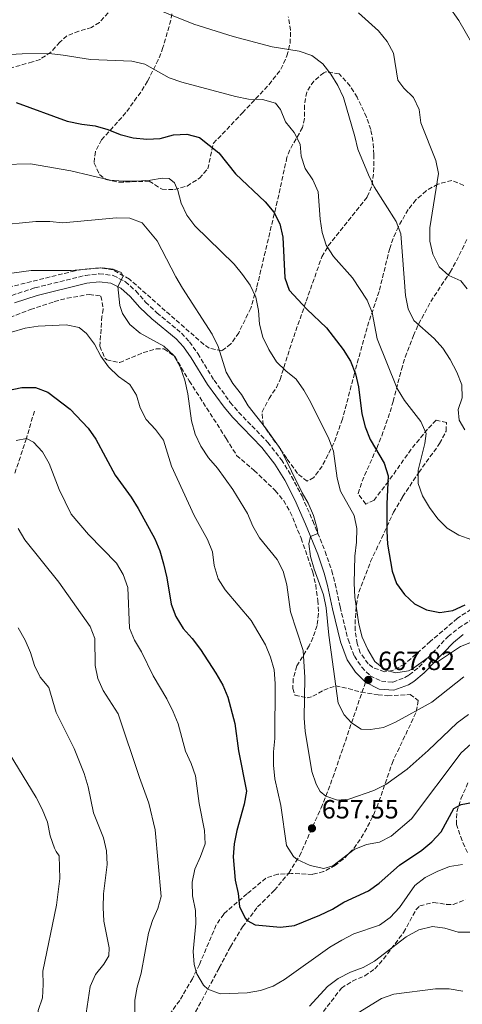
# Model space of a CAD drawing. Units: metres. Extents: x 631809 to 635330, y 4704234 to 4706612.
# Drawn here: x 633878 to 634046, y 4705648 to 4706022 of the extents above; entities that cross this region are included whole.
import ezdxf

# ---------------------------------------------------------------- set-up
doc = ezdxf.new("R2010")
doc.units = ezdxf.units.M
doc.header["$MEASUREMENT"] = 0
doc.linetypes.add('DGN Style 3', pattern=[2.435891, 1.739922, -0.695969])
for name, color, linetype, lineweight in [('Barranco lineal', 142, 'DGN Style 3', 13), ('Camino', 7, 'DGN Style 3', 0), ('Cota de punto acotado terreno', 7, 'Continuous', 0), ('Curva de nivel directora', 30, 'Continuous', 30), ('Curva de nivel intermedia', 30, 'Continuous', 0), ('Margen derecho', 7, 'Continuous', 0), ('Punto acotado terreno (símbolo)', 7, 'Continuous', 0), ('Senda', 7, 'DGN Style 3', 0), ('Zona arbolada', 92, 'DGN Style 3', 0)]:
    doc.layers.add(name, color=color, linetype=linetype, lineweight=lineweight)
doc.styles.add('Style-Arial', font='arial.ttf')

# ---------------------------------------------------------------- blocks, each defined once
blk = doc.blocks.new('5PATER')
at = {"layer": 'Punto acotado terreno (símbolo)', "linetype": 'Continuous', "lineweight": 0}
h = blk.add_hatch(color=51, dxfattribs=at)
edge = h.paths.add_edge_path()
edge.add_ellipse((0, 0), major_axis=(-0.11, -0.111), ratio=0.999422, start_angle=0, end_angle=360)

msp = doc.modelspace()

# ---------------------------------------------------------------- linework, layer by layer
at = {"layer": 'Barranco lineal', "color": 142, "linetype": 'DGN Style 3', "lineweight": 13}
msp.add_polyline3d([(633883.08, 4705873.21, 647.89), (633880.07, 4705862.78, 645), (633875.47, 4705848.92, 642.21)], dxfattribs=at)
at = {"layer": 'Camino', "color": 7, "linetype": 'DGN Style 3', "lineweight": 0}
msp.add_polyline3d([(633874.53, 4705917.16, 657.54), (633883.32, 4705920.03, 657.97), (633902.49, 4705924.74, 659.1), (633907.72, 4705925.37, 659.36), (633913.04, 4705924.74, 659.53), (633917.65, 4705922.33, 660.22), (633921.6, 4705918.83, 660.44), (633925.31, 4705914.59, 660.84), (633929.63, 4705910.51, 661.35), (633938.93, 4705902.8, 661.87), (633942, 4705899.51, 662.01), (633945.15, 4705895.01, 662.21), (633951.31, 4705884.91, 662.78), (633957.45, 4705876.51, 663.37), (633960.59, 4705872.77, 663.58), (633971.7, 4705861.31, 664.17), (633976.85, 4705854.71, 664.4), (633980.73, 4705848.36, 664.54), (633984.71, 4705840.81, 664.74), (633988.77, 4705831.43, 664.8), (633993.47, 4705819.87, 665.28), (633995.98, 4705812.53, 665.52), (633997.26, 4705807.61, 665.65), (633999.12, 4705798.76, 666.25), (634002.15, 4705786.38, 666.8), (634004.55, 4705780.07, 667.11), (634007.35, 4705775.91, 667.35), (634010.57, 4705772.65, 667.82), (634014.81, 4705770.53, 668.31), (634019.16, 4705770.18, 668.73), (634023.77, 4705771.92, 669.1), (634025.35, 4705772.93, 669.25), (634029.04, 4705775.95, 669.61), (634040.14, 4705787.48, 670.85), (634044.13, 4705790.75, 671.26), (634058.15, 4705799.8, 672.61)], dxfattribs=at)
at = {"layer": 'Curva de nivel directora', "color": 30, "linetype": 'Continuous', "lineweight": 30, "flags": 128}
for points, elevation in [([(633876.13, 4705990.44), (633895.58, 4705983.31), (633901.06, 4705982.14), (633906.15, 4705981.6), (633910.98, 4705980.16), (633915.71, 4705978.21), (633920.56, 4705977.01), (633925.82, 4705976.53), (633930.81, 4705976.81), (633935.92, 4705978.1), (633940.91, 4705978.38), (633945.79, 4705977.12), (633953.09, 4705971.32), (633959.43, 4705963.34), (633970.65, 4705952.73), (633973.97, 4705948.81), (633976.22, 4705944.34), (633977.39, 4705939.27), (633978.11, 4705923.83), (633979.85, 4705919.14), (633986.45, 4705911.96), (633993.98, 4705904.77), (634000.28, 4705896.62), (634003.07, 4705892.13), (634005.03, 4705887.35), (634006.09, 4705882.46), (634007.33, 4705872.1), (634008.64, 4705867.24), (634010.56, 4705862.41), (634015.87, 4705853.41), (634017.39, 4705848.64), (634016.91, 4705837.96), (634016.89, 4705827.61), (634017.12, 4705822.62), (634018.92, 4705812.35), (634020.57, 4705807.63), (634023.63, 4705803.56), (634027.43, 4705799.93), (634031.89, 4705797.69), (634036.95, 4705796.66), (634041.88, 4705797.44), (634046.61, 4705799.61)], 675), ([(633863.17, 4705878.96), (633878.32, 4705882.18), (633883.46, 4705882.1), (633888.16, 4705880.39), (633896.64, 4705873.97), (633903.55, 4705866.72), (633906.43, 4705862.56), (633913.71, 4705848.78), (633919.78, 4705840.42), (633922.46, 4705836.2), (633928.78, 4705824.67), (633930.72, 4705820.06), (633932.15, 4705815.11), (633933.38, 4705809.83), (633935, 4705799.82), (633936.8, 4705795.12), (633939.54, 4705790.59), (633943.03, 4705786.77), (633946.13, 4705782.61), (633951.97, 4705773.65), (633954.6, 4705769.07), (633956.48, 4705764.44), (633959.16, 4705754.43), (633960.62, 4705744.06), (633963.56, 4705728.78), (633962.78, 4705723.85), (633959.99, 4705713.89), (633958.91, 4705708.8), (633958.56, 4705703.81), (633959.32, 4705694.96), (633960.44, 4705689.94), (633961, 4705684.95), (633963.13, 4705680.47), (633963.91, 4705679.62), (633966.86, 4705677.98), (633976.53, 4705677.09), (633981.82, 4705677.8), (633991.49, 4705681.68), (633996.2, 4705683.95), (634000.5, 4705686.56), (634009.93, 4705690.89), (634013.97, 4705693.85), (634021.69, 4705700.71), (634030.1, 4705706.33), (634034, 4705709.47), (634037.48, 4705713.33), (634042.32, 4705722.16), (634045.07, 4705723.76), (634049.82, 4705724.6)], 650)]:
    msp.add_lwpolyline(points, dxfattribs=dict(at, elevation=elevation))
at = {"layer": 'Curva de nivel intermedia', "color": 30, "linetype": 'Continuous', "lineweight": 0, "flags": 128}
for points, elevation in [([(634032.49, 4706038.43), (634044.25, 4706021.6), (634051.95, 4706008.19)], 695), ([(633924.14, 4706028.1), (633943.64, 4706020.15), (633958.56, 4706015.56), (633973.38, 4706011.62), (633983.6, 4706009.9), (633988.43, 4706008.29), (633992.56, 4706005.11), (633995.67, 4706001.18), (633998.23, 4705996.85), (634000.39, 4705992.34), (634004.74, 4705977.57), (634005.89, 4705972.7), (634009.88, 4705962.89), (634012.11, 4705958.42), (634020.48, 4705945.19), (634022.24, 4705940.51), (634024.02, 4705917.08), (634024.93, 4705912.08), (634027.15, 4705907.6), (634034.84, 4705900.76), (634038.17, 4705897.03), (634040.95, 4705892.75), (634043.4, 4705887.92), (634045.38, 4705883.11), (634045.51, 4705878.27), (634043.95, 4705873.84), (634044.39, 4705869.7), (634046.49, 4705866.12)], 685), ([(634006.12, 4706024.55), (634013.66, 4706017.64), (634017.01, 4706013.58), (634019.37, 4706009.17), (634021.03, 4705998.92), (634023.36, 4705995.89), (634027, 4705992.29), (634029.11, 4705987.83), (634029.77, 4705982.7), (634035.46, 4705968.37), (634036.53, 4705963.47), (634033.22, 4705942.87), (634033.19, 4705937.72), (634034.39, 4705932.75), (634036.71, 4705928.04), (634040.36, 4705924.67), (634044.93, 4705922.63), (634047.4, 4705919.58)], 690), ([(633857.31, 4706007.83), (633878.51, 4706008.86), (633888.72, 4706008.98), (633894, 4706008.46), (633904.4, 4706006.75), (633920.13, 4706006.12), (633924.98, 4706004.93), (633934.28, 4705999.79), (633939.12, 4705998.19), (633959.4, 4705992.7), (633964.37, 4705991.73), (633969.62, 4705991.57), (633974.64, 4705990.17), (633976.52, 4705987.75), (633978.45, 4705983.13), (633981.64, 4705979), (633983.99, 4705974.58), (633984.3, 4705970.03), (633985.89, 4705965.29), (633988.75, 4705961.06), (633990.77, 4705956.48), (633991.53, 4705946.14), (633992.39, 4705941.02), (633993.84, 4705936.24), (633996.67, 4705931.9), (634003.79, 4705923.81), (634009.38, 4705915.37), (634011.28, 4705910.69), (634013.24, 4705900.61), (634020.86, 4705881.74), (634023.58, 4705877.26), (634029.76, 4705869.21), (634031.78, 4705864.62), (634031.33, 4705860.85), (634028.79, 4705850.7), (634028.73, 4705845.7), (634030.38, 4705840.96), (634033.13, 4705836.5), (634036.26, 4705832.29), (634039.81, 4705828.72), (634044.24, 4705825.98), (634049.16, 4705824.24)], 680), ([(633871.17, 4705966.92), (633881.57, 4705967.17), (633896.89, 4705964.48), (633911.81, 4705960.96), (633916.79, 4705960.52), (633921.99, 4705960.48), (633927.15, 4705960.88), (633931.56, 4705961.62), (633934.19, 4705961.49), (633936.31, 4705959.87), (633937.49, 4705956.99), (633938.77, 4705952.15), (633941.02, 4705947.68), (633944.03, 4705943.61), (633958.96, 4705929.03), (633962.15, 4705925.13), (633964.99, 4705920.99), (633967.16, 4705916.41), (633968.18, 4705911.41), (633968.56, 4705906.19), (633969.76, 4705901.33)], 670), ([(633868.2, 4705943.7), (633883.66, 4705945.25), (633888.91, 4705945.2), (633893.89, 4705944.74), (633914.29, 4705946.6), (633919.31, 4705946.43), (633924.01, 4705944.71), (633929.75, 4705937.92), (633936.81, 4705924.2), (633939.33, 4705919.87), (633950.62, 4705902.36), (633952.88, 4705897.73), (633955.83, 4705887.97), (633958.41, 4705883.69), (633961.68, 4705879.46), (633964.29, 4705875.19), (633970.88, 4705866.83), (633976.64, 4705858.54), (633984.7, 4705842.14), (633987.02, 4705838.23), (633988.99, 4705833.5), (633990.47, 4705828.63), (633990.71, 4705826.65), (633987.93, 4705825.54), (633987.25, 4705822.77), (633987.87, 4705817.93), (633989.28, 4705813.13), (633992.89, 4705803.34), (633993.86, 4705798.43), (633994.9, 4705788.11), (633998.45, 4705762.2), (634000.72, 4705757.72), (634003.47, 4705754.68), (634007.17, 4705752.31), (634010.65, 4705752.21), (634015.6, 4705752.91), (634020.21, 4705754.94), (634033.96, 4705762.58), (634046.12, 4705772.16)], 665), ([(633871.7, 4705925.23), (633881.82, 4705926.6), (633897, 4705926.6), (633908.92, 4705927.56), (633912.96, 4705927.15), (633916.01, 4705925.8), (633916.75, 4705924.5), (633914.72, 4705920.48), (633915.52, 4705913.33), (633916.49, 4705910.21), (633919.26, 4705906.05), (633923.21, 4705902.82), (633932.21, 4705897.81), (633936.04, 4705894.36), (633938.41, 4705889.96), (633940.16, 4705884.93), (633941.3, 4705879.78), (633942.72, 4705869.45), (633944.11, 4705864.38), (633946.26, 4705859.86), (633949.2, 4705855.46), (633952.59, 4705851.48), (633958.41, 4705843.34), (633964.05, 4705834.28), (633966.01, 4705829.41), (633968.48, 4705825.06), (633975.27, 4705816.77), (633977.55, 4705812.33), (633978.95, 4705807.11), (633980.26, 4705796.88), (633985.09, 4705782.17), (633985.81, 4705771.91), (633985.44, 4705756.54), (633985.9, 4705751.56), (633988.38, 4705736.27), (633990.02, 4705731.41), (633991.63, 4705728.66), (633993.66, 4705726.88), (633998.14, 4705725.34), (634002.4, 4705725.7), (634012, 4705729.04), (634016.48, 4705731.26), (634024.6, 4705737.19), (634032.57, 4705744.22), (634043.6, 4705754.73), (634047.83, 4705757.9)], 660), ([(633869.03, 4705901.67), (633879.54, 4705904.67), (633884.47, 4705905.51), (633895.16, 4705905.91), (633900.07, 4705904.96), (633902.86, 4705902.64), (633905.89, 4705898.66), (633908.31, 4705894.04), (633911.21, 4705889.95), (633915.07, 4705886.38), (633919.29, 4705883.29), (633921.83, 4705879.21), (633923.21, 4705874.41), (633925.5, 4705869.93), (633929.06, 4705866.15), (633932.1, 4705862.17), (633935.13, 4705852.2), (633943.75, 4705833.56), (633948.81, 4705824.41), (633950.66, 4705819.76), (633951.36, 4705814.46), (633952.82, 4705809.4), (633955.57, 4705805.22), (633965.43, 4705793.61), (633970.84, 4705784.4), (633972.7, 4705779.72), (633974.06, 4705774.91), (633974.48, 4705769.67), (633974.41, 4705748.77), (633973.87, 4705743.7), (633973.86, 4705738.7), (633974.35, 4705733.45), (633976.61, 4705723.31), (633978.83, 4705708.13), (633981.46, 4705703.91), (633982.89, 4705702.81), (633987.83, 4705700.58), (633992.9, 4705699.44), (633996.33, 4705700.45), (634004.46, 4705706.6), (634009.13, 4705708.55), (634014.08, 4705709.37), (634018.54, 4705711.64), (634026.27, 4705718.33), (634045.09, 4705743.31), (634048.9, 4705746.79)], 655), ([(633969.76, 4705901.33), (633972.08, 4705896.64), (633974.99, 4705891.92), (633978.58, 4705888.44), (633982.5, 4705885.3), (633985.33, 4705881.18), (633987.89, 4705876.67), (633994.83, 4705862.63), (633996.58, 4705857.95), (633997.97, 4705847.66), (633999.35, 4705842.78), (634004.43, 4705833.52), (634005.54, 4705828.63), (634005.39, 4705823.41), (634004.7, 4705818.08), (634004.53, 4705807.86), (634004.69, 4705802.55), (634006.23, 4705792.22), (634007.48, 4705787.29), (634009.66, 4705782.55), (634012.35, 4705777.99), (634016.4, 4705774.7), (634020.23, 4705773.73), (634025.13, 4705774.54), (634026.57, 4705775.27), (634032.53, 4705779.57), (634034.57, 4705777.36), (634036.5, 4705778.13), (634044.86, 4705783.78), (634049.64, 4705785.61)], 670), ([(633876.2, 4705862.01), (633880.07, 4705862.78), (633882.81, 4705861.37), (633886.21, 4705857.7), (633888.74, 4705853.23), (633892.44, 4705843.42), (633897.06, 4705834.06), (633903.63, 4705826.29), (633914.26, 4705815.37), (633916.83, 4705811.08), (633918.61, 4705806.11), (633919.22, 4705790.75), (633921.06, 4705786.1), (633923.73, 4705781.72), (633928.13, 4705772.55), (633933.39, 4705763.82), (633935.83, 4705758.95), (633937.72, 4705754.32), (633940.41, 4705743.94), (633942.62, 4705739.31), (633944.24, 4705734.58), (633945.67, 4705724.12), (633947.7, 4705713.81), (633947.89, 4705708.81), (633946.18, 4705703.91), (633943.94, 4705699.16), (633942.99, 4705694.25), (633943.12, 4705689.02), (633944.25, 4705683.48), (633944.37, 4705678.48), (633943.33, 4705667.88), (633943.78, 4705662.9), (633944.74, 4705659.34), (633947.34, 4705655.07), (633948.92, 4705653.56), (633953.62, 4705651.76), (633963.9, 4705652.16), (633968.91, 4705653.07), (633973.71, 4705654.71), (633978.02, 4705657.24), (633995.29, 4705669.51), (633999.78, 4705672.23), (634004.29, 4705674.56), (634014.04, 4705677.9), (634018.12, 4705680.79), (634021.63, 4705684.53), (634027.47, 4705692.89), (634031.38, 4705696.01), (634035.92, 4705698.31), (634040.71, 4705700.21), (634045.66, 4705700.96)], 645), ([(633876.96, 4705828.63), (633879.45, 4705824.3), (633892.41, 4705808.16), (633904.22, 4705791.39), (633906, 4705786.72), (633906.18, 4705776.49), (633907.16, 4705771.59), (633909.21, 4705767.01), (633914.89, 4705758.19), (633922.95, 4705733.98), (633926.51, 4705724.21), (633928.93, 4705714.09), (633931.24, 4705688.74), (633929.96, 4705684.24), (633927.94, 4705679.67), (633926.46, 4705674.79), (633923.6, 4705659.58), (633922.14, 4705654.31), (633921.2, 4705649.4), (633921.24, 4705644.11)], 640), ([(633876.94, 4705790.79), (633879.54, 4705786.18), (633881.57, 4705781.42), (633883.08, 4705776.53), (633885.34, 4705772.07), (633888.61, 4705768.16), (633891.4, 4705758.67), (633898.2, 4705744.99), (633902.03, 4705735.45), (633903.48, 4705730.38), (633905.54, 4705720.49), (633909.36, 4705711.01), (633910.48, 4705706.14), (633910.69, 4705700.98), (633909.27, 4705689.74), (633909.18, 4705684.62), (633909.47, 4705679.44), (633911.44, 4705669.3)], 635), ([(633870.34, 4705748.43), (633883.72, 4705726.32), (633886.06, 4705721.91), (633888.01, 4705716.94), (633889.04, 4705711.86), (633890.75, 4705707.16), (633891.33, 4705705.84), (633892.55, 4705704.15), (633892.79, 4705695.56), (633891.51, 4705685.41), (633886.31, 4705660.45), (633886.46, 4705655.3), (633886.17, 4705650.3), (633884.48, 4705645.44), (633883.42, 4705635.44), (633880.89, 4705620), (633879.87, 4705614.85), (633875.96, 4705605.01)], 630), ([(633987.56, 4705647.14), (633994.35, 4705654.57), (633998.36, 4705657.57), (634003.03, 4705660.01), (634007.85, 4705661.79), (634012.22, 4705664.22), (634024.17, 4705673.45), (634029, 4705676.14), (634034.16, 4705677.31), (634038.95, 4705676.67), (634043.97, 4705675.22), (634048.97, 4705675.18), (634059.08, 4705677.58), (634064.26, 4705677.78), (634069.12, 4705678.95)], 640), ([(633911.44, 4705669.3), (633911.35, 4705666.28), (633909.41, 4705663.11), (633906.31, 4705659.15), (633904.25, 4705654.59), (633902.79, 4705644.46)], 635), ([(634005.97, 4705644.52), (634014.82, 4705650), (634019.53, 4705651.67), (634035.31, 4705653.69), (634040.5, 4705653.67), (634045.67, 4705652.82)], 635)]:
    msp.add_lwpolyline(points, dxfattribs=dict(at, elevation=elevation))
at = {"layer": 'Margen derecho', "color": 7, "linetype": 'Continuous', "lineweight": 0}
for points in [[(634008.78, 4705770.18, 667.82), (634005.02, 4705774.01, 667.35), (634001.87, 4705778.68, 667.11), (633999.28, 4705785.48, 666.8), (633996.19, 4705798.1, 666.25), (633994.34, 4705806.92, 665.65), (633993.1, 4705811.66, 665.52), (633990.66, 4705818.82, 665.28), (633986.01, 4705830.27, 664.8), (633982, 4705839.51, 664.74), (633978.12, 4705846.88, 664.54), (633974.38, 4705853, 664.4), (633969.43, 4705859.34, 664.17), (633958.36, 4705870.76, 663.58), (633955.08, 4705874.66, 663.37), (633948.81, 4705883.24, 662.78), (633942.63, 4705893.37, 662.21), (633939.66, 4705897.62, 662.01), (633936.87, 4705900.62, 661.87), (633927.64, 4705908.26, 661.35), (633923.15, 4705912.51, 660.84), (633919.47, 4705916.71, 660.44), (633915.94, 4705919.84, 660.22), (633912.14, 4705921.82, 659.53), (633907.72, 4705922.35, 659.36), (633903.04, 4705921.78, 659.1), (633884.15, 4705917.15, 657.97), (633875.59, 4705914.35, 657.54)], [(634045.9, 4705788.32, 671.26), (634042.17, 4705785.27, 670.85), (634031.08, 4705773.74, 669.61), (634027.11, 4705770.5, 669.25), (634025.12, 4705769.22, 669.1), (634019.58, 4705767.14, 668.73), (634013.99, 4705767.58, 668.31), (634008.78, 4705770.18, 667.82)]]:
    msp.add_polyline3d(points, dxfattribs=at)
at = {"layer": 'Senda', "color": 7, "linetype": 'DGN Style 3', "lineweight": 0}
msp.add_polyline3d([(633943.14, 4705642.83, 643.39), (633953.27, 4705661.64, 646.21), (633957.52, 4705669.67, 648), (633962.14, 4705677.26, 649.63), (633967.81, 4705684.81, 650.82), (633974.22, 4705691.14, 652.1), (633979.65, 4705697.68, 653.87), (633983.72, 4705704.13, 655.29), (633991.93, 4705722.39, 659.22), (633996.4, 4705733.99, 661.24), (634008.78, 4705770.18, 667.82)], dxfattribs=at)
at = {"layer": 'Zona arbolada', "color": 92, "linetype": 'DGN Style 3', "lineweight": 0}
for points in [[(633935.67, 4706026.53, 687.82), (633934.87, 4706021.69, 686.8), (633931.91, 4706011.26, 684.52), (633930.13, 4706006.67, 683.49), (633926.04, 4705998.51, 681.56), (633923.46, 4705994.39, 680.37), (633917.86, 4705986.57, 677.75), (633908.58, 4705976.24, 674.84), (633906.23, 4705971.78, 673.46), (633905.73, 4705967.39, 672.11), (633907.84, 4705963.01, 671), (633910.29, 4705961.16, 670.63), (633915.26, 4705960.14, 670.5), (633926.67, 4705960.53, 671.31), (633931.54, 4705957.44, 671.26), (633936.25, 4705957.32, 672.58), (633941.05, 4705958.7, 674.06), (633945.72, 4705961.68, 675.47), (633948.91, 4705965.23, 676.61), (633951.05, 4705974.92, 678.48), (633962.09, 4705986.51, 682.02), (633972.15, 4705997.29, 684.59), (633976.67, 4706003.06, 686.39), (633978.95, 4706008.13, 687.82), (633980.14, 4706012.94, 689.06), (633980.36, 4706017.86, 690.29), (633979.48, 4706023.03, 691.58)], [(633911.12, 4706024.53, 686.3), (633907.77, 4706020.82, 685.43), (633904.81, 4706018.98, 684.9), (633899.99, 4706017.52, 684.14), (633895.46, 4706015.71, 683.38), (633892.73, 4706013.32, 682.83), (633889.3, 4706009.57, 682.08), (633885.26, 4706006.82, 681.33), (633882.36, 4706005.86, 681.02), (633872.71, 4706003.16, 680.91)], [(633911.12, 4706024.53, 686.3), (633907.77, 4706020.82, 685.43), (633904.81, 4706018.98, 684.9), (633899.99, 4706017.52, 684.14), (633895.46, 4706015.71, 683.38), (633892.73, 4706013.32, 682.83), (633889.3, 4706009.57, 682.08), (633885.26, 4706006.82, 681.33), (633882.36, 4706005.86, 681.02), (633872.71, 4706003.16, 680.91)], [(634046.08, 4705958.95, 694.83), (634041.54, 4705960.8, 693.32), (634036.23, 4705959.42, 691.79), (634031.81, 4705956.87, 690.57), (634027.94, 4705953.46, 689.41), (634024.96, 4705949.78, 688.32), (634021.27, 4705943.25, 686.77), (634019.27, 4705938.79, 685.85), (634017.98, 4705935, 685.15), (634013.93, 4705918.64, 682.82), (634009.36, 4705904.87, 680.03), (634004.61, 4705887.56, 676.1), (634000.04, 4705870.14, 673.65), (633996.78, 4705860.96, 671.75), (633992.3, 4705852.28, 670.03), (633989.19, 4705847.96, 669.08), (633986.63, 4705846.51, 668.35), (633982.94, 4705849.53, 667.51), (633978.91, 4705855.19, 666.86), (633976.1, 4705859.31, 666.75), (633969.88, 4705867.93, 667.04), (633969.53, 4705872.89, 667.89), (633972.21, 4705877.92, 668.65), (633974.95, 4705882.13, 669.29), (633976.34, 4705885.14, 669.89), (633980.72, 4705899.08, 673.3), (633986.26, 4705914.92, 677.38), (633992.19, 4705931.79, 680.71), (633994.62, 4705935.95, 681.62), (634009.46, 4705954.57, 685.72), (634011.3, 4705959.07, 686.91), (634011.84, 4705963.99, 688.17), (634011.99, 4705970.71, 688.86), (634011.61, 4705975.73, 688.94), (634010.76, 4705980.16, 688.85), (634009.19, 4705984.88, 688.68), (634005.59, 4705992.4, 688.39), (634002.92, 4705996.67, 688.27), (633998.75, 4706001.33, 688.11), (633993.71, 4706002.11, 687.81), (633992.97, 4706001.75, 687.71), (633989.14, 4705998.59, 686.8), (633986.47, 4705994.4, 685.8), (633985.6, 4705989.33, 685.02), (633985.58, 4705984.31, 684.32), (633984.91, 4705980.87, 683.73), (633980.03, 4705972.44, 681.22), (633978.98, 4705969.61, 680.59), (633975.29, 4705952.86, 677.86), (633967.47, 4705920.05, 672.68), (633965.24, 4705912.27, 671.18), (633960.66, 4705902.96, 668.81), (633957.69, 4705898.7, 667.91), (633954.19, 4705896.06, 667.1), (633949.48, 4705897.04, 665.97), (633947.41, 4705898.54, 665.56), (633934.6, 4705909.7, 664.71), (633919.19, 4705923.31, 663.2), (633912.97, 4705926.8, 662.77), (633908, 4705927.61, 662.69), (633901.42, 4705927.04, 662.56), (633898.51, 4705926.49, 662.49), (633870.21, 4705919.44, 661.36)], [(634021.27, 4705943.25, 686.77), (634019.27, 4705938.79, 685.85), (634017.98, 4705935, 685.15), (634013.93, 4705918.64, 682.82), (634009.36, 4705904.87, 680.03), (634004.61, 4705887.56, 676.1), (634000.04, 4705870.14, 673.65), (633996.78, 4705860.96, 671.75), (633992.3, 4705852.28, 670.03), (633989.19, 4705847.96, 669.08), (633986.63, 4705846.51, 668.35), (633982.94, 4705849.53, 667.51), (633978.91, 4705855.19, 666.86), (633976.1, 4705859.31, 666.75), (633969.88, 4705867.93, 667.04), (633969.53, 4705872.89, 667.89), (633972.21, 4705877.92, 668.65), (633974.95, 4705882.13, 669.29), (633976.34, 4705885.14, 669.89), (633980.72, 4705899.08, 673.3), (633986.26, 4705914.92, 677.38), (633992.19, 4705931.79, 680.71), (633994.62, 4705935.95, 681.62), (634009.46, 4705954.57, 685.72), (634011.3, 4705959.07, 686.91), (634011.84, 4705963.99, 688.17), (634011.99, 4705970.71, 688.86), (634011.61, 4705975.73, 688.94), (634010.76, 4705980.16, 688.85), (634009.19, 4705984.88, 688.68), (634005.59, 4705992.4, 688.39), (634002.92, 4705996.67, 688.27), (633998.75, 4706001.33, 688.11), (633993.71, 4706002.11, 687.81), (633992.97, 4706001.75, 687.71), (633989.14, 4705998.59, 686.8), (633986.47, 4705994.4, 685.8), (633985.6, 4705989.33, 685.02), (633985.58, 4705984.31, 684.32), (633984.91, 4705980.87, 683.73), (633980.03, 4705972.44, 681.22), (633978.98, 4705969.61, 680.59), (633975.29, 4705952.86, 677.86), (633967.47, 4705920.05, 672.68), (633965.24, 4705912.27, 671.18), (633960.66, 4705902.96, 668.81), (633957.69, 4705898.7, 667.91), (633954.19, 4705896.06, 667.1)], [(634046.08, 4705958.95, 694.83), (634041.54, 4705960.8, 693.32), (634036.23, 4705959.42, 691.79), (634031.81, 4705956.87, 690.57), (634027.94, 4705953.46, 689.41), (634024.96, 4705949.78, 688.32), (634021.27, 4705943.25, 686.77)], [(634050.92, 4705799.25, 674.92), (634043.63, 4705794.42, 674.28), (634033.36, 4705785.64, 673.65), (634023.66, 4705777.06, 672.28), (634019.14, 4705774.68, 671.35), (634016.04, 4705774.15, 670.8), (634011.53, 4705775.75, 670.37), (634009.81, 4705777.17, 670.29), (634006.75, 4705781.37, 670.17), (634005.65, 4705784.85, 670.12), (634004.91, 4705789.84, 670.05), (634004.92, 4705794.62, 670.23), (634005.34, 4705799.56, 670.81), (634006.2, 4705804.44, 671.53), (634010.71, 4705815.98, 673.28), (634019.46, 4705834.73, 677.25), (634022.87, 4705840.62, 678.6), (634028.99, 4705849.84, 680.77), (634036.93, 4705860.86, 684.01), (634039.37, 4705865.61, 684.6), (634039.54, 4705868.84, 684.24), (634035.56, 4705869.74, 683.1), (634032.32, 4705866.27, 681.91), (634026.06, 4705858.68, 679.59), (634017.48, 4705846.43, 676.48), (634012.02, 4705839.4, 674.48), (634008.85, 4705837.82, 673.42), (634005.99, 4705841.86, 673.42), (634007.47, 4705846.53, 673.94), (634013.06, 4705859.14, 676.36), (634014.97, 4705863.74, 677.41), (634018.12, 4705872.92, 679.91), (634019.29, 4705876.82, 680.82), (634022.39, 4705888.93, 682.3), (634023.85, 4705893.65, 683.04), (634026.94, 4705901.84, 684.64), (634028.96, 4705906.27, 685.82), (634033.56, 4705914.79, 688.28), (634040.89, 4705926, 691.35), (634043.34, 4705930.21, 692.35), (634047.44, 4705938.84, 693.97)], [(634050.92, 4705799.25, 674.92), (634043.63, 4705794.42, 674.28), (634033.36, 4705785.64, 673.65), (634023.66, 4705777.06, 672.28), (634019.14, 4705774.68, 671.35), (634016.04, 4705774.15, 670.8), (634011.53, 4705775.75, 670.37), (634009.81, 4705777.17, 670.29), (634006.75, 4705781.37, 670.17), (634005.65, 4705784.85, 670.12), (634004.91, 4705789.84, 670.05), (634004.92, 4705794.62, 670.23), (634005.34, 4705799.56, 670.81), (634006.2, 4705804.44, 671.53), (634010.71, 4705815.98, 673.28), (634019.46, 4705834.73, 677.25), (634022.87, 4705840.62, 678.6), (634028.99, 4705849.84, 680.77), (634036.93, 4705860.86, 684.01), (634039.37, 4705865.61, 684.6), (634039.54, 4705868.84, 684.24), (634035.56, 4705869.74, 683.1), (634032.32, 4705866.27, 681.91), (634026.06, 4705858.68, 679.59), (634017.48, 4705846.43, 676.48), (634012.02, 4705839.4, 674.48), (634008.85, 4705837.82, 673.42), (634005.99, 4705841.86, 673.42), (634007.47, 4705846.53, 673.94), (634013.06, 4705859.14, 676.36), (634014.97, 4705863.74, 677.41), (634018.12, 4705872.92, 679.91), (634019.29, 4705876.82, 680.82), (634022.39, 4705888.93, 682.3), (634023.85, 4705893.65, 683.04), (634026.94, 4705901.84, 684.64), (634028.96, 4705906.27, 685.82), (634033.56, 4705914.79, 688.28), (634040.89, 4705926, 691.35), (634043.34, 4705930.21, 692.35), (634047.44, 4705938.84, 693.97)], [(633954.19, 4705896.06, 667.1), (633949.48, 4705897.04, 665.97), (633947.41, 4705898.54, 665.56), (633934.6, 4705909.7, 664.71), (633919.19, 4705923.31, 663.2), (633912.97, 4705926.8, 662.77), (633908, 4705927.61, 662.69), (633901.42, 4705927.04, 662.56), (633898.51, 4705926.49, 662.49), (633870.21, 4705919.44, 661.36)], [(633860.11, 4705903.62, 657.58), (633881.59, 4705911.76, 658.92), (633890.66, 4705914.79, 659.63), (633895.52, 4705916.07, 659.87), (633903.88, 4705917.5, 660.26), (633908.35, 4705916.9, 660.48), (633909.25, 4705911.93, 660.13), (633908.75, 4705909.17, 659.74), (633907.96, 4705897.79, 658.09), (633909.85, 4705893.24, 657.65), (633910.53, 4705892.61, 657.64), (633915.5, 4705891.65, 658.18), (633924.42, 4705895.4, 660.26), (633929.26, 4705896.79, 661.34), (633932.28, 4705896.78, 661.79), (633936.38, 4705893.92, 662.12), (633941.89, 4705884.62, 662.88), (633955.92, 4705862.79, 663.56), (633959.86, 4705856.36, 663.5), (633966.5, 4705850.62, 663.84), (633974.54, 4705843, 664.47), (633977.72, 4705839.14, 664.86), (633980.24, 4705834.82, 665.23), (633984.36, 4705824.84, 665.55), (633988.76, 4705812.01, 666.01), (633989.87, 4705807.12, 666.02), (633990.66, 4705801.27, 665.84), (633990.92, 4705796.28, 665.61), (633990.41, 4705791.74, 665.1), (633988.84, 4705787.09, 664.11), (633987.39, 4705784.03, 663.33), (633982.67, 4705776.35, 661.11), (633981.38, 4705771.5, 660.26), (633981.17, 4705767.79, 659.97), (633981.97, 4705765.26, 660.37), (633986.59, 4705764.23, 662.32), (633988.83, 4705764.83, 663.27), (633992.96, 4705767.17, 665.18), (633997.48, 4705768.81, 666.97), (634002.24, 4705767.73, 667.91), (634007.12, 4705766.4, 668.14), (634013.55, 4705765.4, 668.25), (634017.2, 4705764.97, 668.28), (634025.73, 4705765.52, 668.23), (634028.79, 4705763.21, 667.37), (634027.92, 4705758.54, 666.36), (634019.23, 4705740.27, 662.99), (634013.43, 4705723.54, 660.48), (634011.49, 4705719.03, 659.48), (634009.27, 4705714.68, 658.31), (634006.78, 4705710.42, 657.52), (634003.86, 4705706.44, 657.13), (634000.33, 4705702.95, 656.76), (633997.36, 4705700.64, 656.5), (633992.87, 4705698.2, 656.13), (633988.68, 4705697.17, 655.82), (633980.69, 4705697.5, 655.25), (633975.5, 4705697.26, 654.83), (633970.96, 4705695.75, 654.28), (633963.77, 4705689.73, 652.12), (633956.3, 4705683.33, 650.72), (633954.94, 4705682.03, 650.41), (633952.1, 4705677.98, 649.4), (633945.78, 4705662.97, 646.27), (633943.06, 4705657.54, 645.3), (633938.24, 4705649.25, 643.97), (633931.58, 4705640.18, 642.72)], [(633860.11, 4705903.62, 657.58), (633881.59, 4705911.76, 658.92), (633890.66, 4705914.79, 659.63), (633895.52, 4705916.07, 659.87), (633903.88, 4705917.5, 660.26), (633908.35, 4705916.9, 660.48), (633909.25, 4705911.93, 660.13), (633908.75, 4705909.17, 659.74), (633907.96, 4705897.79, 658.09), (633909.85, 4705893.24, 657.65), (633910.53, 4705892.61, 657.64), (633915.5, 4705891.65, 658.18), (633924.42, 4705895.4, 660.26), (633929.26, 4705896.79, 661.34), (633932.28, 4705896.78, 661.79), (633936.38, 4705893.92, 662.12), (633941.89, 4705884.62, 662.88), (633955.92, 4705862.79, 663.56), (633959.86, 4705856.36, 663.5), (633966.5, 4705850.62, 663.84), (633974.54, 4705843, 664.47), (633977.72, 4705839.14, 664.86), (633980.24, 4705834.82, 665.23), (633984.36, 4705824.84, 665.55), (633988.76, 4705812.01, 666.01), (633989.87, 4705807.12, 666.02), (633990.66, 4705801.27, 665.84), (633990.92, 4705796.28, 665.61), (633990.41, 4705791.74, 665.1), (633988.84, 4705787.09, 664.11), (633987.39, 4705784.03, 663.33), (633982.67, 4705776.35, 661.11), (633981.38, 4705771.5, 660.26), (633981.17, 4705767.79, 659.97), (633981.97, 4705765.26, 660.37), (633986.59, 4705764.23, 662.32)], [(633986.59, 4705764.23, 662.32), (633988.83, 4705764.83, 663.27), (633992.96, 4705767.17, 665.18), (633997.48, 4705768.81, 666.97), (634002.24, 4705767.73, 667.91), (634007.12, 4705766.4, 668.14), (634013.55, 4705765.4, 668.25), (634017.2, 4705764.97, 668.28), (634025.73, 4705765.52, 668.23), (634028.79, 4705763.21, 667.37), (634027.92, 4705758.54, 666.36), (634019.23, 4705740.27, 662.99), (634013.43, 4705723.54, 660.48), (634011.49, 4705719.03, 659.48), (634009.27, 4705714.68, 658.31), (634006.78, 4705710.42, 657.52), (634003.86, 4705706.44, 657.13), (634000.33, 4705702.95, 656.76), (633997.36, 4705700.64, 656.5), (633992.87, 4705698.2, 656.13), (633988.68, 4705697.17, 655.82), (633980.69, 4705697.5, 655.25), (633975.5, 4705697.26, 654.83), (633970.96, 4705695.75, 654.28), (633963.77, 4705689.73, 652.12), (633956.3, 4705683.33, 650.72), (633954.94, 4705682.03, 650.41), (633952.1, 4705677.98, 649.4), (633945.78, 4705662.97, 646.27), (633943.06, 4705657.54, 645.3), (633938.24, 4705649.25, 643.97), (633931.58, 4705640.18, 642.72)], [(634047.52, 4705705.47, 648.81), (634045.43, 4705709.98, 649.86), (634043.34, 4705716.11, 650.86), (634043.42, 4705720.94, 651.32), (634045, 4705725.87, 651.72), (634047.73, 4705732.03, 652.51)], [(634047.52, 4705705.47, 648.81), (634045.43, 4705709.98, 649.86), (634043.34, 4705716.11, 650.86), (634043.42, 4705720.94, 651.32), (634045, 4705725.87, 651.72), (634047.73, 4705732.03, 652.51)], [(633989.83, 4705641.2, 639.25), (633999.63, 4705653.95, 640.56), (634003.82, 4705656.62, 640.73), (634008.54, 4705658.64, 640.77), (634012.35, 4705661.25, 640.96), (634015.62, 4705664.99, 641.5), (634023.24, 4705675.14, 643.23), (634027.99, 4705683.78, 643.92), (634029.4, 4705685.22, 643.97), (634034.58, 4705686.53, 644.03), (634039.55, 4705685.78, 644.02), (634042.08, 4705685.73, 644.03), (634046.67, 4705687.52, 644.42)], [(633989.83, 4705641.2, 639.25), (633999.63, 4705653.95, 640.56), (634003.82, 4705656.62, 640.73), (634008.54, 4705658.64, 640.77), (634012.35, 4705661.25, 640.96), (634015.62, 4705664.99, 641.5), (634023.24, 4705675.14, 643.23), (634027.99, 4705683.78, 643.92), (634029.4, 4705685.22, 643.97), (634034.58, 4705686.53, 644.03), (634039.55, 4705685.78, 644.02), (634042.08, 4705685.73, 644.03), (634046.67, 4705687.52, 644.42)]]:
    msp.add_polyline3d(points, dxfattribs=at)

# ---------------------------------------------------------------- block references
at = {"layer": 'Punto acotado terreno (símbolo)', "color": 7, "linetype": 'Continuous', "lineweight": 0, "xscale": 10, "yscale": 10, "zscale": 10}
for p in [(634009.85, 4705771.05, 667.82), (633988.46, 4705714.66, 657.55)]:
    msp.add_blockref('5PATER', p, dxfattribs=at)

# ---------------------------------------------------------------- texts
at = {"layer": 'Cota de punto acotado terreno', "color": 7, "linetype": 'Continuous', "lineweight": 0, "style": 'Style-Arial'}
for s, p in [('667.82', (634013.6, 4705774.8, 667.82)), ('657.55', (633992.21, 4705718.41, 657.55))]:
    msp.add_text(s, height=7, dxfattribs=at).set_placement(p)

doc.saveas('drawing.dxf')
